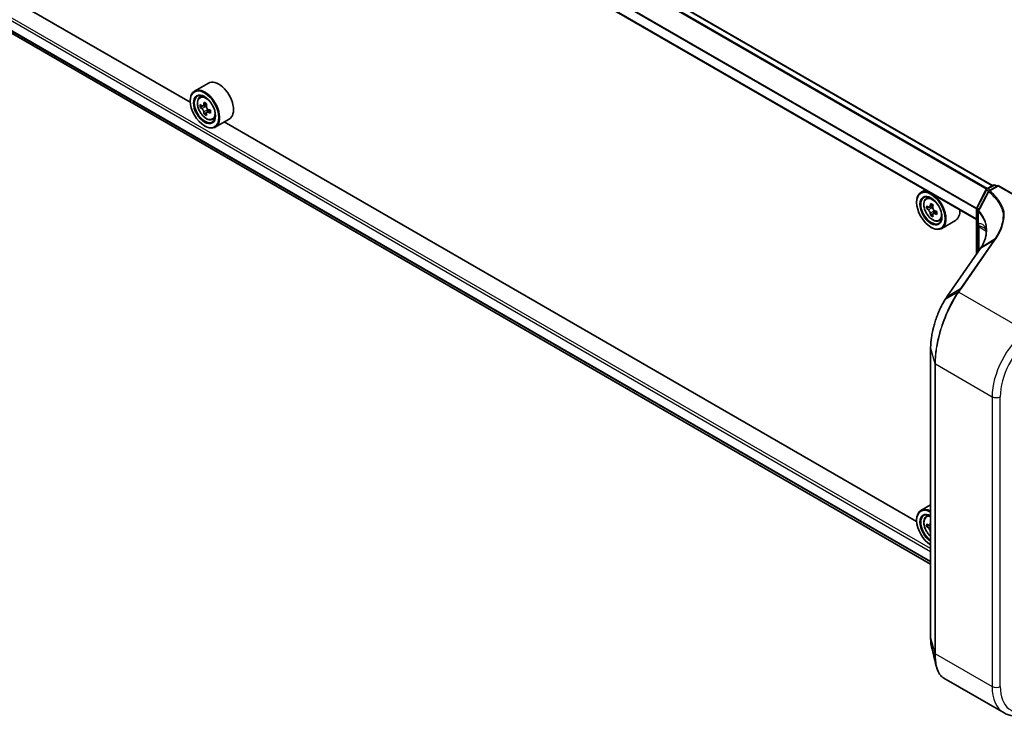
# Model space of a CAD drawing. Units: millimetres. Extents: x -1192 to 7079, y 10 to 1415.
# Drawn here: x -1161 to -1144, y 84 to 96 of the extents above; entities that cross this region are included whole.
import ezdxf

# ---------------------------------------------------------------- set-up
doc = ezdxf.new("R2010")
doc.units = ezdxf.units.MM
doc.header["$LTSCALE"] = 0.5
doc.layers.add('Visible (ISO)', color=7, linetype='Continuous', lineweight=35)
doc.layers.add('Visible Narrow (ISO)', color=7, linetype='Continuous', lineweight=25)

msp = doc.modelspace()

# ---------------------------------------------------------------- linework, layer by layer
at = {"layer": 'Visible (ISO)'}
for p, q in [((-1144.6411, 93.1452), (-1171.4891, 108.6459)), ((-1144.9186, 92.5584), (-1171.7595, 108.055)), ((-1171.5923, 101.5274), (-1145.7134, 86.5862)), ((-1158.5422, 94.588), (-1170.5395, 101.5147)), ((-1158.2278, 94.9206), (-1158.4682, 94.7818)), ((-1158.3796, 94.6756), (-1158.3462, 94.7049)), ((-1158.5428, 94.6088), (-1158.5428, 94.617)), ((-1158.3266, 94.5244), (-1158.3685, 94.5002)), ((-1158.2584, 94.561), (-1158.3182, 94.5265)), ((-1158.307, 94.5329), (-1158.2767, 94.5154)), ((-1158.2603, 94.4096), (-1158.3022, 94.3854)), ((-1158.1945, 94.4504), (-1158.2543, 94.4158)), ((-1158.2432, 94.4573), (-1158.2432, 94.4223)), ((-1158.2953, 94.1802), (-1158.2882, 94.1761)), ((-1158.1558, 94.2881), (-1158.1138, 94.3023)), ((-1157.8678, 94.297), (-1158.1082, 94.1582)), ((-1145.9557, 87.3212), (-1157.953, 94.2479)), ((-1144.7383, 93.0891), (-1144.6278, 93.1529)), ((-1144.5978, 93.1529), (-1144.5633, 93.1329)), ((-1145.8054, 93.0704), (-1145.8817, 93.0263)), ((-1144.9152, 92.7601), (-1144.7499, 93.077)), ((-1144.5421, 93.1452), (-1144.7015, 93.0531)), ((-1144.5421, 93.1452), (-1144.5421, 93.135)), ((-1144.2654, 92.9855), (-1144.5421, 93.1452)), ((-1145.9563, 92.8534), (-1145.9563, 92.8615)), ((-1145.7931, 92.9202), (-1145.7597, 92.9495)), ((-1145.7401, 92.7689), (-1145.782, 92.7448)), ((-1145.6719, 92.8055), (-1145.7317, 92.771)), ((-1145.7205, 92.7774), (-1145.6902, 92.76)), ((-1145.6738, 92.6541), (-1145.7157, 92.6299)), ((-1145.608, 92.6949), (-1145.6678, 92.6604)), ((-1145.6567, 92.7018), (-1145.6567, 92.6668)), ((-1144.9186, 91.9565), (-1144.9186, 92.7463)), ((-1144.8879, 92.6977), (-1144.8879, 92.4892)), ((-1145.5693, 92.5326), (-1145.5273, 92.5469)), ((-1145.2813, 92.5416), (-1145.5217, 92.4028)), ((-1145.7088, 92.4247), (-1145.7017, 92.4206)), ((-1144.8832, 92.4436), (-1144.8832, 92.0074)), ((-1144.8545, 92.0488), (-1145.4317, 91.2166)), ((-1144.8328, 92.0819), (-1144.8328, 92.0819)), ((-1145.7134, 90.3318), (-1145.7134, 85.3087)), ((-1145.7134, 87.6121), (-1145.8817, 87.515)), ((-1145.9563, 87.342), (-1145.9563, 87.3502)), ((-1145.7931, 87.4088), (-1145.7597, 87.4381)), ((-1145.7401, 87.2576), (-1145.782, 87.2334)), ((-1145.7134, 87.2702), (-1145.7317, 87.2597)), ((-1145.7205, 87.2661), (-1145.7134, 87.262)), ((-1145.7134, 87.1199), (-1145.7157, 87.1186)), ((-1145.4859, 84.6085), (-1144.441, 84.0053))]:
    msp.add_line(p, q, dxfattribs=at)
for centre, start, end in [((-1144.6128, 93.1269), 60, 120), ((-1144.7233, 93.0631), 120, 152.44886), ((-1144.6865, 93.0272), 120, 152.58184), ((-1144.8886, 92.7463), 152.44886, 180), ((-1144.8579, 92.6977), 152.43235, 180)]:
    msp.add_arc(centre, 0.03, start, end, dxfattribs=at)
for centre, major_axis, ratio, start_param, end_param in [((-1158.0478, 94.6088), (0.18, -0.3118), 0.5773503, 0, 3.1415927), ((-1158.2882, 94.47), (0.18, -0.3118), 0.5773503, 5.4977871, 10.2101761), ((-1158.2882, 94.47), (0.13, -0.2252), 0.5773503, 2.375245, 7.049533), ((-1157.8624, 94.8179), (-0.3582, -0.6204), 0.5773503, 5.4541541, 5.5414202), ((-1157.774, 94.7924), (-0.7266, 0), 0.5773503, 0.6124987, 0.6768001), ((-1157.7961, 94.7797), (-0.3633, -0.6292), 0.5773503, 5.3248877, 5.3891891), ((-1157.774, 94.869), (-0.7164, 0), 0.5773503, 0.7417651, 0.8290312), ((-1158.2767, 94.4766), (0.0237, -0.0411), 0.5773503, 1.7950624, 2.3561945), ((-1157.7519, 94.7542), (0.3633, 0.6292), 0.5773503, 2.1832951, 2.2475964), ((-1157.774, 94.7414), (0.7266, 0), 0.5773503, 3.7540914, 3.8183927), ((-1157.7961, 94.7797), (-0.3633, -0.6292), 0.5773503, 5.6063852, 5.6706866), ((-1157.774, 94.6649), (0.7164, 0), 0.5773503, 3.8833577, 3.9706239), ((-1157.7519, 94.7542), (0.3633, 0.6292), 0.5773503, 2.4647926, 2.5290939), ((-1158.2767, 94.4766), (0.0237, -0.0411), 0.5773503, 0.7853982, 1.3465303), ((-1157.774, 94.7924), (-0.7266, 0), 0.5773503, 0.8939962, 0.9582976), ((-1157.774, 94.7414), (0.7266, 0), 0.5773503, 4.0355889, 4.0998903), ((-1157.6856, 94.7159), (0.3582, 0.6204), 0.5773503, 2.3125614, 2.3998276), ((-1145.7017, 92.7145), (0.18, -0.3118), 0.5773503, 5.4977871, 10.2101761), ((-1145.7017, 92.7145), (0.13, -0.2252), 0.5773503, 2.375245, 7.049533), ((-1145.2096, 93.0242), (-0.3633, -0.6292), 0.5773503, 5.3248877, 5.3891891), ((-1145.1875, 93.1135), (-0.7164, 0), 0.5773503, 0.7417651, 0.8290312), ((-1145.2759, 93.0625), (-0.3582, -0.6204), 0.5773503, 5.4541541, 5.5414202), ((-1145.1875, 93.037), (-0.7266, 0), 0.5773503, 0.6124987, 0.6768001), ((-1145.1875, 92.9859), (0.7266, 0), 0.5773503, 3.7540914, 3.8183927), ((-1145.2096, 93.0242), (-0.3633, -0.6292), 0.5773503, 5.6063852, 5.6706866), ((-1145.6902, 92.7212), (0.0237, -0.0411), 0.5773503, 1.7950624, 2.3561945), ((-1145.1654, 92.9987), (0.3633, 0.6292), 0.5773503, 2.1832951, 2.2475964), ((-1145.1654, 92.9987), (0.3633, 0.6292), 0.5773503, 2.4647926, 2.5290939), ((-1145.6902, 92.7212), (0.0237, -0.0411), 0.5773503, 0.7853982, 1.3465303), ((-1145.1875, 93.037), (-0.7266, 0), 0.5773503, 0.8939962, 0.9582976), ((-1145.1875, 92.9859), (0.7266, 0), 0.5773503, 4.0355889, 4.0998903), ((-1145.0991, 92.9604), (0.3582, 0.6204), 0.5773503, 2.3125614, 2.3998276), ((-1145.4613, 92.8534), (0.18, -0.3118), 0.5773503, 0, 0.8481438), ((-1145.1875, 92.9094), (0.7164, 0), 0.5773503, 3.8833577, 3.9706239), ((-1145.2452, 91.7999), (-0.4891, -0.5032), 0.1983612, 2.268472, 2.2712956), ((-1145.7725, 92.2716), (-1.0181, -0.1539), 0.6573995, 2.5871248, 2.6357426), ((-1145.3502, 90.6033), (-0.2343, -0.8227), 0.3849365, 3.9869175, 4.0678621), ((-1145.7017, 87.2032), (-0.18, 0.3118), 0.5773503, 5.5437894, 7.0685835), ((-1145.7088, 87.1991), (-0.175, 0.3031), 0.5773503, 5.5165167, 8.6206502), ((-1145.7088, 87.1991), (-0.135, 0.2338), 0.5773503, 5.5220672, 8.6150997), ((-1145.7017, 87.2032), (-0.13, 0.2252), 0.5773503, 5.5615032, 8.5756637), ((-1145.2759, 87.5511), (-0.3582, -0.6204), 0.5773503, 5.4541541, 5.5414202), ((-1145.1875, 87.5256), (-0.7266, 0), 0.5773503, 0.6124987, 0.6768001), ((-1145.1875, 87.4746), (0.7266, 0), 0.5773503, 3.7540914, 3.8183927), ((-1145.2096, 87.5129), (-0.3633, -0.6292), 0.5773503, 5.3248877, 5.3891891), ((-1145.1875, 87.6022), (-0.7164, 0), 0.5773503, 0.7417651, 0.7464138), ((-1145.2096, 87.5129), (-0.3633, -0.6292), 0.5773503, 5.6063852, 5.6706866), ((-1145.1875, 87.398), (0.7164, 0), 0.5773503, 3.8833577, 3.8880065)]:
    msp.add_ellipse(centre, major_axis=major_axis, ratio=ratio, start_param=start_param, end_param=end_param, dxfattribs=at)
for centre, major_axis in [((-1158.2953, 94.4659), (0.175, -0.3031)), ((-1158.2953, 94.4659), (-0.135, 0.2338)), ((-1145.7088, 92.7105), (0.175, -0.3031)), ((-1145.7088, 92.7105), (-0.135, 0.2338))]:
    msp.add_ellipse(centre, major_axis=major_axis, ratio=0.5773503, dxfattribs=at)
for points, knots in [([(-1158.3796, 94.6756), (-1158.3903, 94.6662), (-1158.3989, 94.6542), (-1158.4119, 94.6252), (-1158.4159, 94.6078), (-1158.4187, 94.5692), (-1158.4171, 94.5478), (-1158.4084, 94.5039), (-1158.4013, 94.4814), (-1158.3823, 94.4376), (-1158.3706, 94.4164), (-1158.3435, 94.377), (-1158.3283, 94.3588), (-1158.2955, 94.3274), (-1158.278, 94.3142), (-1158.2422, 94.2941), (-1158.2239, 94.2873), (-1158.1888, 94.2818), (-1158.1719, 94.2828), (-1158.1562, 94.288), (-1158.156, 94.288), (-1158.1558, 94.2881)], [5.6127304, 5.6127304, 5.6127304, 5.6127304, 5.8912266, 5.8912266, 6.2030455, 6.2030455, 6.5366804, 6.5366804, 6.871022, 6.871022, 7.2031044, 7.2031044, 7.5349589, 7.5349589, 7.8687898, 7.8687898, 8.2035139, 8.2035139, 8.5202107, 8.5202107, 8.5244365, 8.5244365, 8.5244365, 8.5244365]), ([(-1158.3404, 94.5297), (-1158.3367, 94.527), (-1158.3326, 94.5252), (-1158.3248, 94.524), (-1158.3212, 94.5247), (-1158.3152, 94.5282), (-1158.3125, 94.5312), (-1158.3085, 94.539), (-1158.3073, 94.544), (-1158.3068, 94.5491)], [0, 0, 0, 0, 0.017936943, 0.017936943, 0.035873886, 0.035873886, 0.053810829, 0.053810829, 0.071747772, 0.071747772, 0.071747772, 0.071747772]), ([(-1158.2626, 94.5236), (-1158.2631, 94.5185), (-1158.2627, 94.5126), (-1158.2598, 94.5007), (-1158.2573, 94.4948), (-1158.2513, 94.4844), (-1158.2474, 94.4793), (-1158.2386, 94.4709), (-1158.2337, 94.4676), (-1158.229, 94.4654)], [0, 0, 0, 0, 0.017936943, 0.017936943, 0.035873886, 0.035873886, 0.053810829, 0.053810829, 0.071747772, 0.071747772, 0.071747772, 0.071747772]), ([(-1158.3068, 94.4205), (-1158.3073, 94.4251), (-1158.3085, 94.4305), (-1158.3125, 94.4418), (-1158.3152, 94.4475), (-1158.3212, 94.4579), (-1158.3248, 94.4631), (-1158.3326, 94.4722), (-1158.3367, 94.476), (-1158.3404, 94.4787)], [0, 0, 0, 0, 0.017936943, 0.017936943, 0.035873886, 0.035873886, 0.053810829, 0.053810829, 0.071747772, 0.071747772, 0.071747772, 0.071747772]), ([(-1158.229, 94.4144), (-1158.2337, 94.4165), (-1158.2386, 94.4179), (-1158.2474, 94.4185), (-1158.2513, 94.4176), (-1158.2573, 94.4141), (-1158.2598, 94.4113), (-1158.2627, 94.404), (-1158.2631, 94.3996), (-1158.2626, 94.395)], [0, 0, 0, 0, 0.017936943, 0.017936943, 0.035873886, 0.035873886, 0.053810829, 0.053810829, 0.071747772, 0.071747772, 0.071747772, 0.071747772]), ([(-1144.7131, 93.041), (-1144.7245, 93.019), (-1144.7359, 92.997), (-1144.7587, 92.9531), (-1144.7702, 92.9311), (-1144.793, 92.8872), (-1144.8044, 92.8653), (-1144.8273, 92.8213), (-1144.8387, 92.7994), (-1144.8616, 92.7555), (-1144.873, 92.7335), (-1144.8845, 92.7116)], [0, 0, 0, 0, 0.07441716, 0.07441716, 0.14883432, 0.14883432, 0.22325149, 0.22325149, 0.29766865, 0.29766865, 0.37208581, 0.37208581, 0.37208581, 0.37208581]), ([(-1145.7931, 92.9202), (-1145.8038, 92.9107), (-1145.8124, 92.8987), (-1145.8254, 92.8697), (-1145.8294, 92.8523), (-1145.8322, 92.8137), (-1145.8306, 92.7923), (-1145.8219, 92.7484), (-1145.8148, 92.7259), (-1145.7958, 92.6822), (-1145.7841, 92.6609), (-1145.757, 92.6215), (-1145.7418, 92.6034), (-1145.709, 92.572), (-1145.6915, 92.5587), (-1145.6557, 92.5387), (-1145.6374, 92.5319), (-1145.6023, 92.5264), (-1145.5854, 92.5273), (-1145.5697, 92.5325), (-1145.5695, 92.5326), (-1145.5693, 92.5326)], [2.4711378, 2.4711378, 2.4711378, 2.4711378, 2.749634, 2.749634, 3.0614528, 3.0614528, 3.3950878, 3.3950878, 3.7294293, 3.7294293, 4.0615117, 4.0615117, 4.3933663, 4.3933663, 4.7271971, 4.7271971, 5.0619213, 5.0619213, 5.3786181, 5.3786181, 5.3828439, 5.3828439, 5.3828439, 5.3828439]), ([(-1145.7539, 92.7742), (-1145.7502, 92.7715), (-1145.7461, 92.7697), (-1145.7383, 92.7686), (-1145.7347, 92.7693), (-1145.7287, 92.7727), (-1145.726, 92.7757), (-1145.722, 92.7836), (-1145.7208, 92.7885), (-1145.7203, 92.7936)], [0, 0, 0, 0, 0.017936943, 0.017936943, 0.035873886, 0.035873886, 0.053810829, 0.053810829, 0.071747772, 0.071747772, 0.071747772, 0.071747772]), ([(-1145.7203, 92.665), (-1145.7208, 92.6696), (-1145.722, 92.6751), (-1145.726, 92.6863), (-1145.7287, 92.6921), (-1145.7347, 92.7024), (-1145.7383, 92.7077), (-1145.7461, 92.7167), (-1145.7502, 92.7205), (-1145.7539, 92.7232)], [0, 0, 0, 0, 0.017936943, 0.017936943, 0.035873886, 0.035873886, 0.053810829, 0.053810829, 0.071747772, 0.071747772, 0.071747772, 0.071747772]), ([(-1145.6761, 92.7681), (-1145.6766, 92.763), (-1145.6761, 92.7571), (-1145.6733, 92.7452), (-1145.6708, 92.7393), (-1145.6648, 92.729), (-1145.6609, 92.7239), (-1145.6521, 92.7154), (-1145.6472, 92.7121), (-1145.6425, 92.7099)], [0, 0, 0, 0, 0.017936943, 0.017936943, 0.035873886, 0.035873886, 0.053810829, 0.053810829, 0.071747772, 0.071747772, 0.071747772, 0.071747772]), ([(-1145.6425, 92.6589), (-1145.6472, 92.6611), (-1145.6521, 92.6625), (-1145.6609, 92.663), (-1145.6648, 92.6621), (-1145.6708, 92.6587), (-1145.6733, 92.6559), (-1145.6761, 92.6486), (-1145.6766, 92.6441), (-1145.6761, 92.6395)], [0, 0, 0, 0, 0.017936943, 0.017936943, 0.035873886, 0.035873886, 0.053810829, 0.053810829, 0.071747772, 0.071747772, 0.071747772, 0.071747772]), ([(-1144.4601, 92.6828), (-1144.4601, 92.6828), (-1144.4601, 92.6828), (-1144.4577, 92.6851), (-1144.4549, 92.687), (-1144.4486, 92.6901), (-1144.4451, 92.6911), (-1144.4415, 92.6917)], [-0.021699994, -0.021699994, -0.021699994, -0.021699994, -0.021599475, -0.021599475, -0.010846253, -0.010846253, 0, 0, 0, 0]), ([(-1144.4415, 92.6917), (-1144.4415, 92.6918), (-1144.4414, 92.6918), (-1144.441, 92.6918), (-1144.4406, 92.6918), (-1144.4396, 92.6917), (-1144.4391, 92.6916), (-1144.4381, 92.6912), (-1144.4376, 92.691), (-1144.4371, 92.6907)], [0.11512834, 0.11512834, 0.11512834, 0.11512834, 0.115504732, 0.115504732, 0.119071335, 0.119071335, 0.123734926, 0.123734926, 0.129479122, 0.129479122, 0.129479122, 0.129479122]), ([(-1144.8879, 92.4892), (-1144.8879, 92.487), (-1144.8878, 92.4848), (-1144.8876, 92.4804), (-1144.8875, 92.4783), (-1144.8871, 92.4741), (-1144.8869, 92.472), (-1144.8863, 92.4679), (-1144.886, 92.466), (-1144.8853, 92.4621), (-1144.885, 92.4602), (-1144.8846, 92.4584)], [0, 0, 0, 0, 0.006494525, 0.006494525, 0.012989051, 0.012989051, 0.019483576, 0.019483576, 0.025978102, 0.025978102, 0.032472627, 0.032472627, 0.032472627, 0.032472627]), ([(-1144.8846, 92.4584), (-1144.8844, 92.4576), (-1144.8843, 92.4567), (-1144.884, 92.4549), (-1144.8838, 92.4539), (-1144.8836, 92.452), (-1144.8835, 92.451), (-1144.8834, 92.449), (-1144.8833, 92.4479), (-1144.8832, 92.4458), (-1144.8832, 92.4447), (-1144.8832, 92.4436)], [2.93176926, 2.93176926, 2.93176926, 2.93176926, 2.97373394, 2.97373394, 3.01569862, 3.01569862, 3.0576633, 3.0576633, 3.09962798, 3.09962798, 3.14159265, 3.14159265, 3.14159265, 3.14159265]), ([(-1144.7486, 92.3596), (-1144.7486, 92.3412), (-1144.7497, 92.3228), (-1144.7542, 92.2856), (-1144.7576, 92.267), (-1144.7667, 92.2297), (-1144.7723, 92.2111), (-1144.7858, 92.1738), (-1144.7937, 92.1553), (-1144.8116, 92.1184), (-1144.8217, 92.1001), (-1144.8328, 92.0819)], [0.62791562, 0.62791562, 0.62791562, 0.62791562, 0.71496519, 0.71496519, 0.80201475, 0.80201475, 0.88906432, 0.88906432, 0.97611389, 0.97611389, 1.06316346, 1.06316346, 1.06316346, 1.06316346]), ([(-1144.7797, 92.4105), (-1144.7781, 92.4095), (-1144.7763, 92.4083), (-1144.7728, 92.405), (-1144.771, 92.4031), (-1144.7671, 92.3976), (-1144.765, 92.3941), (-1144.7608, 92.3845), (-1144.7586, 92.3784), (-1144.7546, 92.3629), (-1144.7528, 92.3534), (-1144.7514, 92.3419)], [0.39577355, 0.39577355, 0.39577355, 0.39577355, 0.4647561, 0.4647561, 0.53373865, 0.53373865, 0.6027212, 0.6027212, 0.67170375, 0.67170375, 0.74068631, 0.74068631, 0.74068631, 0.74068631]), ([(-1144.7514, 92.3419), (-1144.751, 92.3388), (-1144.7507, 92.3356), (-1144.7502, 92.3304), (-1144.75, 92.3282), (-1144.7498, 92.3261)], [0.705374626, 0.705374626, 0.705374626, 0.705374626, 0.721379334, 0.721379334, 0.732182329, 0.732182329, 0.732182329, 0.732182329]), ([(-1145.4626, 91.1697), (-1145.4765, 91.1476), (-1145.49, 91.1243), (-1145.5166, 91.0756), (-1145.5295, 91.0502), (-1145.5546, 90.9976), (-1145.5667, 90.9704), (-1145.5898, 90.9146), (-1145.6009, 90.886), (-1145.6218, 90.8278), (-1145.6317, 90.7981), (-1145.6499, 90.7383), (-1145.6583, 90.7081), (-1145.6735, 90.6476), (-1145.6803, 90.6174), (-1145.6921, 90.5574), (-1145.6971, 90.5276), (-1145.7052, 90.4692), (-1145.7083, 90.4405), (-1145.7124, 90.3848), (-1145.7134, 90.3578), (-1145.7134, 90.3318)], [0, 0, 0, 0, 0.09241202, 0.09241202, 0.18482404, 0.18482404, 0.27723606, 0.27723606, 0.36964809, 0.36964809, 0.46206011, 0.46206011, 0.55447213, 0.55447213, 0.64688415, 0.64688415, 0.73929617, 0.73929617, 0.83170819, 0.83170819, 0.92412021, 0.92412021, 0.92412021, 0.92412021]), ([(-1145.7931, 87.4088), (-1145.8038, 87.3994), (-1145.8124, 87.3873), (-1145.8254, 87.3583), (-1145.8294, 87.341), (-1145.8322, 87.3024), (-1145.8306, 87.281), (-1145.8219, 87.2371), (-1145.8148, 87.2146), (-1145.7958, 87.1708), (-1145.7841, 87.1496), (-1145.757, 87.1102), (-1145.7418, 87.092), (-1145.7215, 87.0726), (-1145.7175, 87.069), (-1145.7134, 87.0655)], [2.4711378, 2.4711378, 2.4711378, 2.4711378, 2.749634, 2.749634, 3.0614528, 3.0614528, 3.3950878, 3.3950878, 3.7294293, 3.7294293, 4.0615117, 4.0615117, 4.3933663, 4.3933663, 4.4734205, 4.4734205, 4.4734205, 4.4734205]), ([(-1145.7539, 87.2629), (-1145.7502, 87.2602), (-1145.7461, 87.2583), (-1145.7383, 87.2572), (-1145.7347, 87.2579), (-1145.7287, 87.2614), (-1145.726, 87.2643), (-1145.722, 87.2722), (-1145.7208, 87.2772), (-1145.7203, 87.2823)], [0, 0, 0, 0, 0.017936943, 0.017936943, 0.035873886, 0.035873886, 0.053810829, 0.053810829, 0.071747772, 0.071747772, 0.071747772, 0.071747772]), ([(-1145.7203, 87.1537), (-1145.7208, 87.1583), (-1145.722, 87.1637), (-1145.726, 87.1749), (-1145.7287, 87.1807), (-1145.7347, 87.1911), (-1145.7383, 87.1963), (-1145.7461, 87.2054), (-1145.7502, 87.2092), (-1145.7539, 87.2118)], [0, 0, 0, 0, 0.017936943, 0.017936943, 0.035873886, 0.035873886, 0.053810829, 0.053810829, 0.071747772, 0.071747772, 0.071747772, 0.071747772]), ([(-1145.7134, 85.3087), (-1145.7134, 85.2967), (-1145.7132, 85.2849), (-1145.7123, 85.2619), (-1145.7116, 85.2506), (-1145.7099, 85.2286), (-1145.7087, 85.2179), (-1145.706, 85.197), (-1145.7045, 85.1868), (-1145.7009, 85.1672), (-1145.6988, 85.1576), (-1145.6966, 85.1484)], [0, 0, 0, 0, 0.04277374, 0.04277374, 0.08554747, 0.08554747, 0.12832121, 0.12832121, 0.17109495, 0.17109495, 0.21386869, 0.21386869, 0.21386869, 0.21386869]), ([(-1145.4859, 84.6085), (-1145.4984, 84.6157), (-1145.5103, 84.6246), (-1145.5324, 84.6451), (-1145.5427, 84.6568), (-1145.5616, 84.6828), (-1145.5703, 84.697), (-1145.5862, 84.728), (-1145.5933, 84.7447), (-1145.6061, 84.7804), (-1145.6117, 84.7995), (-1145.6166, 84.8195)], [0.61537329, 0.61537329, 0.61537329, 0.61537329, 0.70906082, 0.70906082, 0.80274835, 0.80274835, 0.89643588, 0.89643588, 0.99012341, 0.99012341, 1.08381093, 1.08381093, 1.08381093, 1.08381093]), ([(-1144.441, 84.0053), (-1144.4166, 83.9911), (-1144.3907, 83.9796), (-1144.3368, 83.9621), (-1144.3089, 83.9561), (-1144.2519, 83.9495), (-1144.2228, 83.9489), (-1144.1643, 83.9526), (-1144.1348, 83.9569), (-1144.0756, 83.9702), (-1144.046, 83.9791), (-1144.0165, 83.9901)], [0.78539816, 0.78539816, 0.78539816, 0.78539816, 0.90757121, 0.90757121, 1.02974426, 1.02974426, 1.15191731, 1.15191731, 1.27409035, 1.27409035, 1.3962634, 1.3962634, 1.3962634, 1.3962634])]:
    msp.add_open_spline(points, degree=3, knots=knots, dxfattribs=at)
msp.add_open_spline([(-1145.6166, 84.8195), (-1145.6433, 84.9298), (-1145.6701, 85.04), (-1145.6966, 85.1484)], degree=3, dxfattribs=at)
at = {"layer": 'Visible Narrow (ISO)'}
for p, q in [((-1171.5931, 108.5871), (-1144.7434, 93.0854)), ((-1144.7281, 93.0949), (-1171.5823, 108.5992)), ((-1171.5041, 108.6444), (-1144.6499, 93.1401)), ((-1171.7657, 108.2425), (-1144.9186, 92.7423)), ((-1144.9171, 92.7557), (-1171.7624, 108.2548)), ((-1144.9186, 92.5686), (-1171.7657, 108.0688)), ((-1145.7134, 86.8548), (-1171.7445, 101.8838)), ((-1171.7657, 101.8471), (-1145.7134, 86.8058)), ((-1145.7134, 86.6321), (-1171.7657, 101.6733)), ((-1171.7624, 101.6648), (-1145.7134, 86.6254)), ((-1145.7134, 86.5863), (-1171.5931, 101.528)), ((-1158.3404, 94.4787), (-1158.2767, 94.5154)), ((-1158.3068, 94.5491), (-1158.2699, 94.5704)), ((-1158.2432, 94.4573), (-1158.3068, 94.4205)), ((-1158.1921, 94.4357), (-1158.229, 94.4144)), ((-1144.7233, 93.0876), (-1144.6128, 93.1514)), ((-1144.6128, 93.1514), (-1144.5721, 93.1279)), ((-1144.9046, 92.753), (-1144.7393, 93.0698)), ((-1144.7393, 93.0698), (-1144.7056, 93.0503)), ((-1144.6826, 93.0641), (-1144.7233, 93.0876)), ((-1144.6865, 93.0517), (-1144.5421, 93.135)), ((-1144.5421, 93.135), (-1144.2804, 92.984)), ((-1145.7203, 92.7936), (-1145.6834, 92.815)), ((-1145.7539, 92.7232), (-1145.6902, 92.76)), ((-1145.6567, 92.7018), (-1145.7203, 92.665)), ((-1145.6056, 92.6802), (-1145.6425, 92.6589)), ((-1144.9098, 91.9691), (-1144.9098, 92.734)), ((-1144.9098, 92.734), (-1144.8814, 92.7176)), ((-1144.8726, 92.7345), (-1144.9046, 92.753)), ((-1144.8838, 92.4805), (-1144.8838, 92.689)), ((-1144.8744, 92.0201), (-1144.8744, 92.4313)), ((-1144.8744, 92.4313), (-1144.7546, 92.3621)), ((-1144.6197, 92.1949), (-1145.1978, 91.3614)), ((-1145.1805, 91.3628), (-1144.6024, 92.1963)), ((-1144.6197, 92.1949), (-1144.8499, 92.0536)), ((-1144.8286, 92.0861), (-1144.5973, 92.2272)), ((-1145.428, 91.2201), (-1144.8508, 92.0523)), ((-1145.2408, 91.2997), (-1145.459, 91.1731)), ((-1145.428, 91.2201), (-1145.1978, 91.3614)), ((-1145.2255, 91.2983), (-1144.0638, 90.6276)), ((-1145.7131, 85.306), (-1145.7131, 90.3291)), ((-1145.7131, 90.3291), (-1145.6396, 90.0632)), ((-1145.6396, 90.0632), (-1145.6396, 85.0401)), ((-1145.6312, 85.0306), (-1145.6312, 90.0537)), ((-1145.6312, 90.0537), (-1144.6481, 89.4861)), ((-1144.6481, 89.4861), (-1144.6481, 84.463)), ((-1144.5067, 84.463), (-1144.5067, 89.4861)), ((-1145.7539, 87.2118), (-1145.7134, 87.2352)), ((-1145.7203, 87.2823), (-1145.7134, 87.2863)), ((-1145.7134, 87.1577), (-1145.7203, 87.1537)), ((-1145.7131, 85.306), (-1145.6396, 85.0401)), ((-1145.6312, 85.0306), (-1144.6481, 84.463))]:
    msp.add_line(p, q, dxfattribs=at)
for centre, major_axis in [((-1158.266, 94.4828), (-0.1057, 0.183)), ((-1145.6795, 92.7274), (0.1057, -0.183))]:
    msp.add_ellipse(centre, major_axis=major_axis, ratio=0.5773503, dxfattribs=at)
for centre, major_axis, ratio, start_param, end_param in [((-1158.2548, 94.4893), (-0.1126, 0.1951), 0.5773503, 5.8594015, 6.3981286), ((-1158.2548, 94.4893), (0.1126, -0.1951), 0.5773503, 6.168242, 6.7069691), ((-1144.6128, 93.1269), (-0.015, 0.026), 0.5773503, 5.4977871, 6.2831853), ((-1144.6128, 93.1269), (0.015, 0.026), 0.5773503, 0, 0.7853982), ((-1144.7233, 93.0631), (-0.0266, 0.0139), 0.060316, 0, 0.9540263), ((-1144.7233, 93.0631), (0.015, 0.026), 0.5773503, 0.7853982, 1.6447354), ((-1144.7233, 93.0631), (-0.015, 0.026), 0.5773503, 5.4977871, 6.2831853), ((-1144.6865, 93.0272), (-0.0266, 0.0138), 0.0635764, 0, 0.8176564), ((-1144.6865, 93.0272), (0.0192, 0.0231), 0.6706591, 0.8920268, 1.7632643), ((-1144.6865, 93.0272), (-0.015, 0.026), 0.5773503, 5.4977871, 6.2831853), ((-1145.6683, 92.7339), (-0.1126, 0.1951), 0.5773503, 5.8594015, 6.3981286), ((-1144.8886, 92.7463), (-0.03, 0), 0.5773503, 0, 0.7853982), ((-1144.8886, 92.7463), (-0.0266, 0.0139), 0.060316, 0, 0.9540263), ((-1144.8886, 92.7463), (0.015, 0.026), 0.5773503, 1.6447354, 2.3561945), ((-1144.8579, 92.6977), (-0.03, 0), 0.5773503, 0, 0.526189), ((-1144.8579, 92.6977), (-0.0266, 0.0139), 0.059911, 0, 0.7864151), ((-1144.8579, 92.6977), (0.0219, 0.0205), 0.6783641, 1.8486124, 2.5494525), ((-1145.6683, 92.7339), (0.1126, -0.1951), 0.5773503, 6.168242, 6.7069691), ((-1144.8579, 92.4892), (-0.03, 0), 0.5773503, 0, 0.526189), ((-1144.8552, 92.4645), (-0.0294, -0.0061), 0.6849423, 0, 0.6560409), ((-1144.8532, 92.4436), (-0.03, 0), 0.5773503, 0, 0.7853982), ((-1144.9451, 92.3905), (0.05, 0.0866), 0.5773503, 5.4977871, 5.7076105), ((-1144.6521, 92.3538), (-0.0993, -0.0119), 0.7430438, 6.185503, 6.2831853), ((-1145.7486, 92.1824), (-0.9902, -0.207), 0.6735652, 3.0497432, 3.081731), ((-1144.5987, 92.1743), (-0.0247, 0.0171), 0.6228525, 5.2577953, 6.0161746), ((-1144.8298, 92.0317), (-0.0247, 0.0171), 0.6228525, 6.0161746, 6.2831853), ((-1144.8289, 92.033), (-0.0247, 0.0171), 0.6249269, 6.0155943, 6.2831853), ((-1145.7695, 91.421), (1.0179, 0.9043), 0.1741539, 5.6605698, 5.6624883), ((-1145.2218, 91.2763), (-0.0247, 0.0171), 0.6228677, 5.2577698, 6.0217163), ((-1145.2198, 91.2792), (-0.0246, 0.0172), 0.6212, 5.2605497, 6.0238346), ((-1145.1769, 91.3408), (-0.0247, 0.0171), 0.6228525, 5.2577953, 6.0161746), ((-1145.4372, 91.1538), (-0.0254, 0.0159), 0.5635827, 5.9949986, 6.2831853), ((-1145.4071, 91.1995), (-0.0247, 0.0171), 0.6228525, 6.0161746, 6.2831853), ((-1143.941, 89.8944), (-0.5, -0.866), 0.5773503, 4.1015237, 5.4977871), ((-1143.8703, 89.8535), (0.45, 0.7794), 0.5773503, 0.9599311, 2.3561945), ((-1145.6834, 90.3318), (-0.03, 0), 0.5773503, 0, 0.1581431), ((-1145.61, 90.0659), (-0.03, 0), 0.5773503, 0.1581431, 0.7853982), ((-1144.5774, 89.5269), (0.1, 0), 0.5773503, 3.9269908, 5.4977871), ((-1145.6795, 87.216), (-0.1057, 0.183), 0.5773503, 5.7266038, 8.4105632), ((-1145.6683, 87.2225), (-0.1126, 0.1951), 0.5773503, 5.8594015, 6.3981286), ((-1145.6834, 85.3087), (-0.03, 0), 0.5773503, 0, 0.1581431), ((-1145.61, 85.0429), (-0.03, 0), 0.5773503, 0.1581431, 0.7853982), ((-1144.5774, 84.5039), (0.1, 0), 0.5773503, 3.9269908, 5.4977871), ((-1143.941, 84.8713), (-0.5, -0.866), 0.5773503, 5.4977871, 6.2831853), ((-1143.8703, 84.8305), (-0.45, -0.7794), 0.5773503, 5.4977871, 6.8940505)]:
    msp.add_ellipse(centre, major_axis=major_axis, ratio=ratio, start_param=start_param, end_param=end_param, dxfattribs=at)
for points, knots in [([(-1144.8773, 92.7064), (-1144.8485, 92.7612), (-1144.8198, 92.816), (-1144.7625, 92.9256), (-1144.7339, 92.9805), (-1144.7054, 93.0354)], [-0.37208581, -0.37208581, -0.37208581, -0.37208581, -0.18604291, -0.18604291, 0, 0, 0, 0]), ([(-1144.7054, 93.0354), (-1144.6775, 93.0122), (-1144.6516, 92.9883), (-1144.5996, 92.9343), (-1144.5743, 92.9039), (-1144.5522, 92.8728), (-1144.5261, 92.8361), (-1144.5045, 92.7983), (-1144.4764, 92.7344), (-1144.4672, 92.7087), (-1144.4601, 92.6828)], [-0.74560916, -0.74560916, -0.74560916, -0.74560916, -0.59683363, -0.59683363, -0.41925436, -0.41925436, -0.41925436, -0.20962718, -0.20962718, -0.07109375, -0.07109375, -0.07109375, -0.07109375]), ([(-1144.4371, 92.6907), (-1144.4444, 92.7179), (-1144.4539, 92.7449), (-1144.4827, 92.8106), (-1144.5046, 92.8491), (-1144.5311, 92.8864), (-1144.5535, 92.918), (-1144.5791, 92.9489), (-1144.632, 93.0038), (-1144.6582, 93.0281), (-1144.6865, 93.0517)], [0.06664402, 0.06664402, 0.06664402, 0.06664402, 0.20962718, 0.20962718, 0.41925436, 0.41925436, 0.41925436, 0.59683363, 0.59683363, 0.74560916, 0.74560916, 0.74560916, 0.74560916]), ([(-1144.8838, 92.689), (-1144.8398, 92.6417), (-1144.8058, 92.5894), (-1144.7662, 92.4932), (-1144.7555, 92.4507), (-1144.751, 92.4074), (-1144.7494, 92.3916), (-1144.7486, 92.3756), (-1144.7486, 92.3596)], [0.08366893, 0.08366893, 0.08366893, 0.08366893, 0.35525131, 0.35525131, 0.5549489, 0.5549489, 0.5549489, 0.62791562, 0.62791562, 0.62791562, 0.62791562]), ([(-1144.8286, 92.0861), (-1144.7887, 92.1511), (-1144.7618, 92.219), (-1144.7409, 92.3323), (-1144.7389, 92.3778), (-1144.7435, 92.4224), (-1144.748, 92.4661), (-1144.7587, 92.5089), (-1144.7985, 92.6059), (-1144.8328, 92.6587), (-1144.8773, 92.7064)], [-1.06316488, -1.06316488, -1.06316488, -1.06316488, -0.75894188, -0.75894188, -0.5549489, -0.5549489, -0.5549489, -0.35525131, -0.35525131, -0.08366893, -0.08366893, -0.08366893, -0.08366893]), ([(-1144.4601, 92.6828), (-1144.4588, 92.6658), (-1144.4582, 92.6488), (-1144.4589, 92.5743), (-1144.4677, 92.5163), (-1144.4845, 92.4586), (-1144.496, 92.4192), (-1144.5113, 92.38), (-1144.549, 92.3027), (-1144.5714, 92.2645), (-1144.5973, 92.2272)], [-0.68891538, -0.68891538, -0.68891538, -0.68891538, -0.61171703, -0.61171703, -0.35314126, -0.35314126, -0.35314126, -0.17657063, -0.17657063, 0, 0, 0, 0]), ([(-1144.58, 92.2287), (-1144.5538, 92.2665), (-1144.5311, 92.3052), (-1144.4929, 92.3837), (-1144.4775, 92.4235), (-1144.4659, 92.4634), (-1144.4489, 92.5219), (-1144.44, 92.5807), (-1144.4395, 92.6566), (-1144.4401, 92.6742), (-1144.4415, 92.6917)], [0.00000342, 0.00000342, 0.00000342, 0.00000342, 0.17657063, 0.17657063, 0.35314126, 0.35314126, 0.35314126, 0.61171703, 0.61171703, 0.69045886, 0.69045886, 0.69045886, 0.69045886]), ([(-1144.7518, 92.3491), (-1144.7545, 92.3722), (-1144.759, 92.3916), (-1144.7728, 92.4281), (-1144.783, 92.4438), (-1144.813, 92.4735), (-1144.8355, 92.4844), (-1144.8679, 92.4852), (-1144.8761, 92.4843), (-1144.8838, 92.4805)], [-0.74068631, -0.74068631, -0.74068631, -0.74068631, -0.62766856, -0.62766856, -0.48832252, -0.48832252, -0.28643149, -0.28643149, -0.2208148, -0.2208148, -0.2208148, -0.2208148]), ([(-1144.876, 92.4474), (-1144.8777, 92.452), (-1144.8793, 92.4568), (-1144.8821, 92.4678), (-1144.8832, 92.474), (-1144.8838, 92.4805)], [-0.032472627, -0.032472627, -0.032472627, -0.032472627, -0.017381386, -0.017381386, 0, 0, 0, 0]), ([(-1144.876, 92.4474), (-1144.8731, 92.4475), (-1144.87, 92.4472), (-1144.8562, 92.445), (-1144.8447, 92.4411), (-1144.8152, 92.4295), (-1144.7973, 92.4207), (-1144.7798, 92.4106)], [0.19522821, 0.19522821, 0.19522821, 0.19522821, 0.21685981, 0.21685981, 0.28643149, 0.28643149, 0.39577355, 0.39577355, 0.39577355, 0.39577355]), ([(-1144.5973, 92.2272), (-1144.601, 92.2218), (-1144.6048, 92.2164), (-1144.6122, 92.2057), (-1144.616, 92.2003), (-1144.6197, 92.1949)], [-0.05030339, -0.05030339, -0.05030339, -0.05030339, -0.025151708, -0.025151708, 0, 0, 0, 0]), ([(-1144.6024, 92.1963), (-1144.5987, 92.2017), (-1144.595, 92.2071), (-1144.5875, 92.2179), (-1144.5838, 92.2233), (-1144.58, 92.2287)], [0, 0, 0, 0, 0.025151708, 0.025151708, 0.050299972, 0.050299972, 0.050299972, 0.050299972]), ([(-1144.58, 92.2287), (-1144.5817, 92.2291), (-1144.5834, 92.2294), (-1144.5866, 92.2297), (-1144.5881, 92.2297), (-1144.5911, 92.2294), (-1144.5925, 92.2292), (-1144.595, 92.2284), (-1144.5962, 92.2279), (-1144.5973, 92.2272)], [0, 0, 0, 0, 0.25, 0.25, 0.5, 0.5, 0.75, 0.75, 1, 1, 1, 1]), ([(-1144.8499, 92.0536), (-1144.8462, 92.0589), (-1144.8426, 92.0643), (-1144.8355, 92.0752), (-1144.832, 92.0807), (-1144.8286, 92.0861)], [-0.05133566, -0.05133566, -0.05133566, -0.05133566, -0.02566783, -0.02566783, 0, 0, 0, 0]), ([(-1144.8286, 92.0861), (-1144.8297, 92.0855), (-1144.8307, 92.0847), (-1144.832, 92.0832), (-1144.8324, 92.0826), (-1144.8328, 92.0819)], [0, 0, 0, 0, 0.25, 0.25, 0.40444095, 0.40444095, 0.40444095, 0.40444095]), ([(-1145.2429, 91.2968), (-1145.26, 91.2721), (-1145.2771, 91.246), (-1145.3575, 91.1153), (-1145.4181, 90.993), (-1145.516, 90.7446), (-1145.5552, 90.6207), (-1145.6062, 90.4037), (-1145.6222, 90.3101), (-1145.6368, 90.1665), (-1145.6396, 90.1134), (-1145.6396, 90.0632)], [-1.3837008, -1.3837008, -1.3837008, -1.3837008, -1.271061, -1.271061, -0.8456874, -0.8456874, -0.4698263, -0.4698263, -0.1807024, -0.1807024, 0, 0, 0, 0]), ([(-1145.6312, 90.0537), (-1145.6312, 90.1044), (-1145.6283, 90.1582), (-1145.6134, 90.3033), (-1145.597, 90.3978), (-1145.5448, 90.6171), (-1145.5048, 90.7422), (-1145.4046, 90.9927), (-1145.3426, 91.1159), (-1145.2604, 91.2473), (-1145.243, 91.2735), (-1145.2255, 91.2983)], [0, 0, 0, 0, 0.1807024, 0.1807024, 0.4698263, 0.4698263, 0.8456874, 0.8456874, 1.271061, 1.271061, 1.3837008, 1.3837008, 1.3837008, 1.3837008]), ([(-1145.2408, 91.2997), (-1145.2411, 91.2992), (-1145.2415, 91.2987), (-1145.2422, 91.2978), (-1145.2425, 91.2973), (-1145.2429, 91.2968)], [-0.0045545476, -0.0045545476, -0.0045545476, -0.0045545476, -0.0022772738, -0.0022772738, 0, 0, 0, 0]), ([(-1145.1978, 91.3614), (-1145.205, 91.3511), (-1145.2121, 91.3408), (-1145.2264, 91.3203), (-1145.2336, 91.31), (-1145.2408, 91.2997)], [-0.095932273, -0.095932273, -0.095932273, -0.095932273, -0.047966137, -0.047966137, 0, 0, 0, 0]), ([(-1145.2255, 91.2983), (-1145.2252, 91.2988), (-1145.2248, 91.2992), (-1145.2241, 91.3002), (-1145.2238, 91.3007), (-1145.2235, 91.3012)], [0, 0, 0, 0, 0.0022772738, 0.0022772738, 0.0045545476, 0.0045545476, 0.0045545476, 0.0045545476]), ([(-1145.2235, 91.3012), (-1145.2163, 91.3115), (-1145.2091, 91.3217), (-1145.1948, 91.3423), (-1145.1877, 91.3525), (-1145.1805, 91.3628)], [0, 0, 0, 0, 0.047966137, 0.047966137, 0.095932273, 0.095932273, 0.095932273, 0.095932273]), ([(-1145.7131, 90.3291), (-1145.7131, 90.3908), (-1145.7071, 90.4591), (-1145.6792, 90.631), (-1145.6518, 90.737), (-1145.59, 90.9145), (-1145.5588, 90.9884), (-1145.5038, 91.0976), (-1145.4817, 91.137), (-1145.459, 91.1731)], [-0.92412021, -0.92412021, -0.92412021, -0.92412021, -0.70361719, -0.70361719, -0.39089844, -0.39089844, -0.15034555, -0.15034555, 0, 0, 0, 0]), ([(-1145.459, 91.1731), (-1145.4539, 91.1812), (-1145.4487, 91.1892), (-1145.4384, 91.2049), (-1145.4332, 91.2126), (-1145.428, 91.2201)], [-0.068096055, -0.068096055, -0.068096055, -0.068096055, -0.034081489, -0.034081489, 0, 0, 0, 0]), ([(-1145.6966, 85.1484), (-1145.7011, 85.1669), (-1145.7047, 85.1868), (-1145.7112, 85.2383), (-1145.7131, 85.2711), (-1145.7131, 85.306)], [-0.21386869, -0.21386869, -0.21386869, -0.21386869, -0.12491977, -0.12491977, 0, 0, 0, 0]), ([(-1145.6396, 85.0401), (-1145.6396, 84.9629), (-1145.6329, 84.8929), (-1145.6187, 84.8285), (-1145.6177, 84.824), (-1145.6166, 84.8195)], [-1.38370085, -1.38370085, -1.38370085, -1.38370085, -1.10523362, -1.10523362, -1.08381093, -1.08381093, -1.08381093, -1.08381093]), ([(-1145.4859, 84.6085), (-1145.4911, 84.6115), (-1145.4961, 84.6148), (-1145.5511, 84.655), (-1145.5894, 84.7246), (-1145.6243, 84.8817), (-1145.6312, 84.9525), (-1145.6312, 85.0306)], [0.61537329, 0.61537329, 0.61537329, 0.61537329, 0.65968604, 0.65968604, 1.10523362, 1.10523362, 1.38370085, 1.38370085, 1.38370085, 1.38370085])]:
    msp.add_open_spline(points, degree=3, knots=knots, dxfattribs=at)

doc.saveas('drawing.dxf')
